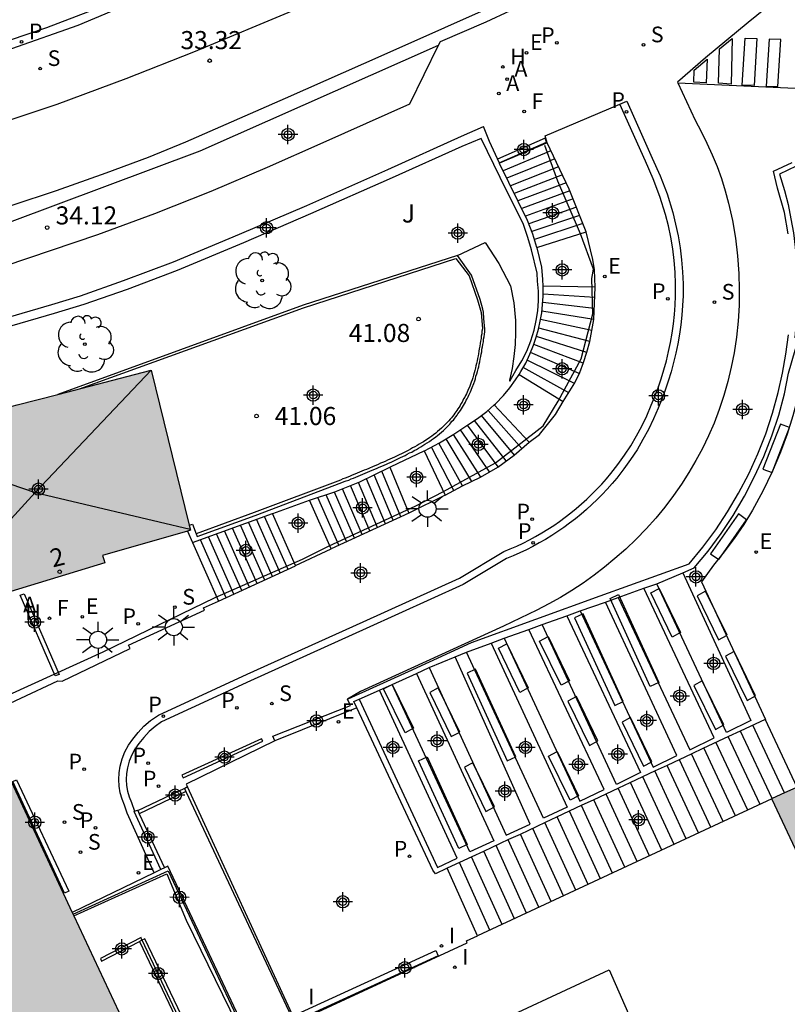
# Model space of a CAD drawing. Units: metres. Extents: x 582044 to 582395, y 4796040 to 4796291.
# Drawn here: x 582153 to 582185, y 4796204 to 4796245 of the extents above; entities that cross this region are included whole.
import ezdxf
from ezdxf.enums import TextEntityAlignment as Align

# ---------------------------------------------------------------- set-up
doc = ezdxf.new("R2010")
doc.units = ezdxf.units.M
for name, color, linetype in [('020204', 9, 'Continuous'), ('020308', 9, 'Continuous'), ('060106', 9, 'Continuous'), ('060108', 9, 'Continuous'), ('060113', 4, 'Continuous'), ('060117', 9, 'Continuous'), ('060130', 9, 'Continuous'), ('060141', 9, 'Continuous'), ('070105', 6, 'Continuous'), ('070106', 6, 'Continuous'), ('070108', 9, 'Continuous'), ('070116', 6, 'Continuous'), ('080109', 9, 'Continuous'), ('080202', 9, 'Continuous'), ('080308', 9, 'Continuous'), ('090101', 1, 'Continuous'), ('100116', 71, 'Continuous'), ('100202', 3, 'Continuous'), ('100302', 7, 'Continuous'), ('200204', 4, 'Continuous'), ('200205', 4, 'Continuous'), ('200304', 4, 'Continuous'), ('200305', 4, 'Continuous'), ('210102', 4, 'Continuous'), ('210203', 4, 'Continuous'), ('210204', 9, 'Continuous'), ('210205', 4, 'Continuous'), ('210303', 4, 'Continuous'), ('210304', 9, 'Continuous'), ('210305', 4, 'Continuous'), ('220207', 9, 'Continuous'), ('220307', 9, 'Continuous'), ('240204', 9, 'Continuous'), ('240304', 9, 'Continuous'), ('250206', 9, 'Continuous'), ('260101', 9, 'Continuous'), ('270204', 9, 'Continuous'), ('270304', 9, 'Continuous'), ('990501', 21, 'Continuous'), ('C_Edificios', 5, 'Continuous'), ('Centroides', 1, 'Continuous')]:
    doc.layers.add(name, color=color, linetype=linetype)
doc.layers.add('080111', color=7, linetype='Continuous', lineweight=30)
doc.styles.add('ARIAL', font='arial.ttf', dxfattribs={"height": 1})
doc.styles.add('ARIALI', font='ariali.ttf', dxfattribs={"height": 1})
doc.styles.add('ROMANS', font='romans__.ttf', dxfattribs={"height": 1})
doc.styles.get("Standard").update_dxf_attribs({"font": 'arial.ttf'})

# ---------------------------------------------------------------- blocks, each defined once
blk = doc.blocks.new('Centroide')
for points in [[(0.402, 0), (-0.402, 0)], [(0, -0.402), (0, 0.402)]]:
    blk.add_lwpolyline(points)
for radius in [0.256, 0.159]:
    blk.add_circle((0, 0), radius)
blk = doc.blocks.new('SANEA')
blk.add_circle((0, 0), 0.055)
blk = doc.blocks.new('ABAS')
blk.add_circle((0, 0), 0.055)
blk = doc.blocks.new('OPTICA')
blk.add_circle((0, 0), 0.055)
blk = doc.blocks.new('HIDRAN')
blk.add_circle((0, 0), 0.055)
blk = doc.blocks.new('REGALU')
blk.add_circle((0, 0), 0.055)
blk = doc.blocks.new('PLUVI2')
blk.add_circle((0, 0), 0.055)
blk = doc.blocks.new('ARBOL')
blk.add_circle((0, 0), 0.0587)
for centre, radius, start, end in [((-0.564, 0.381), 0.532, 92.28, 254.58), ((-0.28, 0.855), 0.3, 359.2878, 173.6078), ((0.097, 0.97), 0.21, 23.1565, 160.4665), ((0.438, 0.881), 0.24, 301.578, 139.328), ((-0.091, 0.321), 0.12, 119.14, 310.56), ((0.656, 0.288), 0.443, 319.8556, 114.7656), ((0.819, -0.249), 0.383, 235.5275, 62.0275), ((-0.556, -0.339), 0.555, 142.64, 266.54), ((-0.039, -0.384), 0.21, 189.64, 323.88), ((0.299, -0.624), 0.532, 224.67, 0.24), ((-0.301, -0.676), 0.45, 213.78, 295.32)]:
    blk.add_arc(centre, radius, start, end)
blk = doc.blocks.new('COTAPU')
blk.add_circle((0, 0), 0.075)
blk = doc.blocks.new('BloquePortal')
blk.add_circle((0, 0), 0.075)
at = {"flags": 5}
blk.add_attdef('INDICE', text='', height=0.75, dxfattribs=at).set_placement((0, 0), align=Align.MIDDLE_CENTER)
blk = doc.blocks.new('PLUVI3')
blk.add_circle((0, 0), 0.055)
blk = doc.blocks.new('FAROLA')
for p, q in [((-0.63, 0.51), (-0.255, 0.245)), ((0, 0.355), (0, 0.755)), ((0.605, 0.49), (0.276, 0.223)), ((-0.355, 0), (-0.895, 0)), ((0.355, 0), (0.855, 0)), ((-0.65, -0.52), (-0.255, -0.24)), ((0, -0.355), (0, -0.755)), ((0.585, -0.52), (0.256, -0.246))]:
    blk.add_line(p, q)
blk.add_circle((0, 0), 0.355)
blk = doc.blocks.new('REIND')
blk.add_circle((0, 0), 0.055)

msp = doc.modelspace()

# ---------------------------------------------------------------- hatches: boundary and pattern name
at = {"layer": '990501'}
h = msp.add_hatch(color=256, dxfattribs=at)
h.dxf.hatch_style = 1
h.paths.add_polyline_path([(582277.233, 4796219.08), (582272.581, 4796216.887), (582268.344, 4796225.898), (582265.521, 4796231.9), (582259.713, 4796244.252), (582257.056, 4796249.944), (582254.216, 4796256.027), (582252.984, 4796258.667), (582248.198, 4796268.919), (582247.398, 4796270.606), (582246.982, 4796271.483), (582246.884, 4796271.69), (582246.575, 4796272.341), (582245.24, 4796275.158), (582244.999, 4796275.045), (582240.644, 4796272.996), (582234.211, 4796269.969), (582233.547, 4796269.657), (582224.315, 4796265.314), (582226.527, 4796262.695), (582226.74, 4796262.443), (582228.911, 4796259.872), (582227.165, 4796259.055), (582220.522, 4796255.946), (582220.316, 4796255.849), (582213.375, 4796252.6), (582199.207, 4796245.969), (582197.786, 4796245.304), (582197.769, 4796245.296), (582197.88, 4796245.06), (582206.677, 4796226.307), (582207.885, 4796223.836), (582184.956, 4796213.053), (582184.916, 4796213.034), (582184.447, 4796212.815), (582183.915, 4796212.567), (582183.919, 4796212.558), (582204.221, 4796169.284), (582205.527, 4796166.401), (582205.674, 4796166.113), (582224.396, 4796174.941), (582229.672, 4796177.429), (582242.797, 4796183.598), (582265.981, 4796194.495), (582267.162, 4796195.05), (582267.9, 4796195.429), (582268.617, 4796195.847), (582269.503, 4796196.438), (582271.098, 4796197.471), (582271.403, 4796197.803), (582271.698, 4796198.143), (582271.984, 4796198.492), (582272.26, 4796198.848), (582272.525, 4796199.212), (582272.78, 4796199.584), (582273.024, 4796199.963), (582273.257, 4796200.348), (582273.479, 4796200.74), (582273.69, 4796201.138), (582273.89, 4796201.542), (582274.078, 4796201.952), (582274.285, 4796202.442), (582274.475, 4796202.94), (582274.649, 4796203.443), (582274.805, 4796203.952), (582274.945, 4796204.466), (582275.067, 4796204.984), (582275.171, 4796205.506), (582275.258, 4796206.031)], flags=16)
msp.add_hatch(color=256, dxfattribs=at).paths.add_polyline_path([(582147.064, 4796227.472), (582151.133, 4796228.542), (582151.553, 4796228.653), (582152.614, 4796228.932), (582154.29, 4796229.366), (582158.173, 4796230.372), (582159.752, 4796223.931), (582159.803, 4796223.722), (582156.143, 4796222.672), (582156.203, 4796222.512), (582156.243, 4796222.372), (582152.343, 4796221.182), (582152.263, 4796221.462), (582148.944, 4796220.432), (582148.004, 4796223.962)], flags=0)
h = msp.add_hatch(color=256, dxfattribs=at)
h.dxf.hatch_style = 1
h.paths.add_polyline_path([(582157.862, 4796201.51), (582154.967, 4796207.708), (582154.897, 4796207.857), (582152.178, 4796213.678), (582142.022, 4796208.889), (582140.517, 4796208.18), (582125.227, 4796200.97), (582123.763, 4796200.279), (582118.366, 4796197.734), (582118.327, 4796197.716), (582118.314, 4796197.71), (582110.579, 4796194.082), (582110.376, 4796193.987), (582107.704, 4796192.734), (582107.683, 4796192.724), (582104.494, 4796191.228), (582104.352, 4796191.161), (582101.678, 4796189.907), (582101.688, 4796189.886), (582103.592, 4796185.804), (582107.112, 4796178.256), (582107.207, 4796178.052), (582107.345, 4796177.757), (582108.334, 4796178.225), (582108.555, 4796178.33), (582112.826, 4796180.351), (582112.282, 4796181.501), (582118.425, 4796184.38), (582118.978, 4796183.241), (582123.936, 4796185.604), (582123.964, 4796185.617), (582124.087, 4796185.675), (582126.767, 4796186.931), (582130.305, 4796188.59), (582130.457, 4796188.661), (582135.114, 4796190.845), (582135.25, 4796190.908), (582142.708, 4796194.405), (582142.872, 4796194.482), (582144.441, 4796195.217), (582144.596, 4796195.29)])

# ---------------------------------------------------------------- linework, layer by layer
at = {"layer": '060106', "flags": 128}
for points in [[(582151.162, 4796216.386), (582156.176, 4796218.675), (582160.823, 4796220.934), (582164.453, 4796222.519), (582165.556, 4796223.071), (582169.128, 4796224.727), (582170.3, 4796225.337), (582172.455, 4796226.525), (582174.428, 4796228.057), (582175.052, 4796229.081), (582176.004, 4796230.842), (582176.488, 4796232.716), (582176.451, 4796234.172), (582176.518, 4796234.571), (582175.975, 4796236.027), (582175.038, 4796238.213), (582174.499, 4796239.697)], [(582154.932, 4796207.782), (582158.875, 4796209.583), (582163.01, 4796200.778)], [(582161.865, 4796198.086), (582157.794, 4796206.707)]]:
    msp.add_lwpolyline(points, dxfattribs=at)
at = {"layer": '060108', "flags": 128}
for points in [[(582185.013, 4796259.18), (582182.513, 4796257.63), (582180.273, 4796256.39), (582174.344, 4796253.591), (582168.864, 4796251.101), (582165.984, 4796249.861), (582162.014, 4796248.011), (582158.914, 4796246.651), (582156.754, 4796245.711), (582153.824, 4796244.591), (582151.494, 4796243.791), (582148.274, 4796242.751), (582144.514, 4796241.802), (582141.014, 4796240.932), (582137.354, 4796240.152), (582137.02, 4796240.07), (582130.75, 4796238.65)], [(582185.158, 4796251.008), (582183.997, 4796250.282), (582183.065, 4796249.756), (582182.112, 4796249.267), (582181.194, 4796248.867), (582178.03, 4796247.476), (582173.068, 4796245.287), (582172.047, 4796244.816), (582170.154, 4796244.007), (582170.081, 4796243.858)], [(582190.853, 4796251.115), (582190.265, 4796250.648), (582184.08, 4796245.731), (582182.941, 4796244.802), (582181.172, 4796243.345), (582179.999, 4796242.333), (582180.013, 4796242.304)], [(582170.081, 4796243.858), (582168.88, 4796241.411), (582165.288, 4796239.816), (582162.981, 4796238.779), (582160.651, 4796237.794), (582158.305, 4796236.861), (582155.937, 4796235.983), (582152.103, 4796234.694), (582150.294, 4796234.222)], [(582180.013, 4796242.304), (582180.738, 4796240.745), (582180.992, 4796240.278), (582181.228, 4796239.802), (582181.445, 4796239.317), (582181.644, 4796238.825), (582181.824, 4796238.325), (582181.984, 4796237.818), (582182.125, 4796237.306), (582182.282, 4796236.583), (582182.405, 4796235.854), (582182.492, 4796235.119), (582182.545, 4796234.381), (582182.566, 4796233.721), (582182.557, 4796233.06), (582182.518, 4796232.401), (582182.45, 4796231.744), (582182.351, 4796231.091), (582182.236, 4796230.493), (582182.095, 4796229.901), (582181.928, 4796229.316), (582181.737, 4796228.738), (582181.52, 4796228.169), (582181.291, 4796227.642), (582181.041, 4796227.124), (582180.771, 4796226.616), (582180.482, 4796226.119), (582180.173, 4796225.634), (582179.845, 4796225.162), (582179.482, 4796224.688), (582179.101, 4796224.228), (582178.702, 4796223.783), (582178.287, 4796223.354), (582177.856, 4796222.941), (582177.41, 4796222.544), (582176.982, 4796222.191), (582176.541, 4796221.853), (582176.089, 4796221.53), (582175.626, 4796221.224), (582175.152, 4796220.935), (582174.668, 4796220.662), (582174.175, 4796220.407), (582172.788, 4796219.746), (582166.849, 4796217.024), (582166.315, 4796216.716)], [(582177.613, 4796241.419), (582177.898, 4796241.541), (582178.959, 4796239.171), (582179.289, 4796238.439), (582179.571, 4796237.688), (582179.805, 4796236.92), (582179.927, 4796236.434), (582180.03, 4796235.944), (582180.112, 4796235.45), (582180.173, 4796234.953), (582180.214, 4796234.453), (582180.235, 4796233.953), (582180.235, 4796233.452), (582180.216, 4796233.052), (582180.185, 4796232.653), (582180.142, 4796232.256), (582180.086, 4796231.86), (582180.018, 4796231.465), (582179.937, 4796231.073), (582179.845, 4796230.684), (582179.74, 4796230.298), (582179.624, 4796229.915), (582179.496, 4796229.536), (582179.356, 4796229.161), (582179.204, 4796228.791), (582179.013, 4796228.347), (582178.802, 4796227.911), (582178.573, 4796227.485), (582178.326, 4796227.068), (582178.062, 4796226.663), (582177.78, 4796226.27), (582177.482, 4796225.889), (582177.288, 4796225.659), (582177.088, 4796225.433), (582176.883, 4796225.213), (582176.671, 4796224.999), (582176.454, 4796224.791), (582176.231, 4796224.588), (582176.003, 4796224.391), (582175.77, 4796224.201), (582175.531, 4796224.017), (582175.288, 4796223.839), (582175.041, 4796223.668), (582174.788, 4796223.503), (582174.532, 4796223.346), (582174.271, 4796223.195), (582174.007, 4796223.051), (582173.738, 4796222.914), (582173.467, 4796222.785), (582173.191, 4796222.663), (582172.913, 4796222.548), (582171.113, 4796221.474), (582167.091, 4796219.645), (582162.284, 4796217.47), (582158.597, 4796215.766), (582158.33, 4796215.575), (582158.083, 4796215.36), (582157.859, 4796215.121), (582157.658, 4796214.862), (582157.495, 4796214.636), (582157.36, 4796214.392), (582157.256, 4796214.134), (582157.183, 4796213.865), (582157.146, 4796213.622), (582157.135, 4796213.376), (582157.149, 4796213.13), (582157.19, 4796212.888), (582157.256, 4796212.651), (582157.347, 4796212.422), (582157.479, 4796212.052)], [(582174.595, 4796239.804), (582174.511, 4796240.098), (582177.613, 4796241.419)], [(582176.591, 4796233.823), (582176.559, 4796234.543), (582176.497, 4796234.964), (582176.212, 4796236.12)], [(582173.855, 4796227.384), (582174.283, 4796227.704), (582174.948, 4796228.532), (582175.268, 4796229.063)], [(582170.363, 4796225.181), (582168.854, 4796224.43)], [(582164.162, 4796222.253), (582165.632, 4796222.958)], [(582151.215, 4796216.028), (582154.294, 4796217.477), (582154.482, 4796217.459), (582157.303, 4796218.817), (582157.234, 4796218.954), (582160.375, 4796220.399), (582160.339, 4796220.497), (582160.962, 4796220.776)]]:
    msp.add_lwpolyline(points, dxfattribs=at)
at = {"layer": '060113', "flags": 128}
for points in [[(582131.694, 4796238.552), (582141.004, 4796240.642), (582146.134, 4796241.862), (582148.294, 4796242.471), (582150.224, 4796243.031), (582152.394, 4796243.721), (582155.134, 4796244.701), (582159.024, 4796246.341), (582164.014, 4796248.571), (582169.384, 4796250.971), (582174.664, 4796253.381), (582179.083, 4796255.46), (582180.233, 4796255.97), (582180.873, 4796256.3), (582181.563, 4796256.7), (582182.483, 4796257.24), (582183.163, 4796257.7), (582184.123, 4796258.32), (582185.363, 4796259.15)], [(582184.894, 4796251.407), (582183.753, 4796250.693), (582182.838, 4796250.177), (582181.907, 4796249.699), (582181.002, 4796249.305), (582177.083, 4796247.581), (582172.853, 4796245.701), (582167.823, 4796243.461), (582163.724, 4796241.651), (582159.594, 4796239.831), (582158.044, 4796239.201), (582156.294, 4796238.551), (582154.234, 4796237.821), (582152.384, 4796237.202), (582150.384, 4796236.662), (582148.264, 4796236.152), (582144.494, 4796235.302), (582140.494, 4796234.392), (582137.134, 4796233.652), (582133.304, 4796232.802), (582128.854, 4796231.802)], [(582170.081, 4796243.858), (582160.194, 4796239.461), (582152.274, 4796236.502), (582147.981, 4796235.511)], [(582158.294, 4796209.499), (582157.178, 4796211.972), (582157.059, 4796212.308), (582156.962, 4796212.552), (582156.887, 4796212.82), (582156.841, 4796213.095), (582156.824, 4796213.374), (582156.837, 4796213.652), (582156.879, 4796213.929), (582156.962, 4796214.233), (582157.08, 4796214.526), (582157.233, 4796214.802), (582157.41, 4796215.048), (582157.623, 4796215.323), (582157.868, 4796215.583), (582158.138, 4796215.819), (582158.467, 4796216.047), (582162.156, 4796217.752), (582166.963, 4796219.927), (582170.954, 4796221.74), (582172.795, 4796222.835), (582173.069, 4796222.948), (582173.337, 4796223.067), (582173.601, 4796223.193), (582173.862, 4796223.325), (582174.12, 4796223.465), (582174.373, 4796223.612), (582174.623, 4796223.765), (582174.868, 4796223.925), (582175.109, 4796224.092), (582175.345, 4796224.265), (582175.577, 4796224.444), (582175.804, 4796224.629), (582176.025, 4796224.82), (582176.242, 4796225.017), (582176.453, 4796225.22), (582176.659, 4796225.428), (582176.859, 4796225.642), (582177.054, 4796225.861), (582177.241, 4796226.084), (582177.532, 4796226.456), (582177.806, 4796226.838), (582178.063, 4796227.232), (582178.303, 4796227.637), (582178.526, 4796228.052), (582178.73, 4796228.475), (582178.918, 4796228.911), (582179.067, 4796229.274), (582179.204, 4796229.64), (582179.329, 4796230.01), (582179.442, 4796230.383), (582179.544, 4796230.76), (582179.635, 4796231.14), (582179.713, 4796231.523), (582179.78, 4796231.908), (582179.834, 4796232.294), (582179.876, 4796232.682), (582179.907, 4796233.072), (582179.925, 4796233.459), (582179.925, 4796233.947), (582179.905, 4796234.434), (582179.865, 4796234.921), (582179.805, 4796235.405), (582179.725, 4796235.887), (582179.625, 4796236.365), (582179.506, 4796236.837), (582179.278, 4796237.588), (582179.002, 4796238.321), (582178.676, 4796239.044), (582177.613, 4796241.419)]]:
    msp.add_lwpolyline(points, dxfattribs=at)
at = {"layer": '060117', "flags": 128}
for points in [[(582174.595, 4796239.804), (582172.617, 4796238.965)], [(582176.212, 4796236.12), (582175.516, 4796237.883), (582174.595, 4796239.804)], [(582174.174, 4796235.466), (582176.212, 4796236.12)], [(582176.591, 4796233.823), (582174.429, 4796233.862)], [(582175.268, 4796229.063), (582175.749, 4796229.851), (582175.947, 4796230.267), (582176.108, 4796230.692), (582176.249, 4796231.112), (582176.374, 4796231.566), (582176.534, 4796232.471), (582176.591, 4796233.823)], [(582173.435, 4796230.192), (582175.268, 4796229.063)], [(582173.855, 4796227.384), (582172.405, 4796228.932)], [(582170.363, 4796225.181), (582171.08, 4796225.564), (582171.833, 4796225.923), (582172.55, 4796226.349), (582173.226, 4796226.837), (582173.855, 4796227.384)], [(582169.494, 4796227.016), (582170.363, 4796225.181)], [(582168.066, 4796226.338), (582168.854, 4796224.43)], [(582165.632, 4796222.958), (582164.743, 4796224.976)], [(582164.162, 4796222.253), (582164.162, 4796222.255), (582163.205, 4796224.419)], [(582168.854, 4796224.43), (582165.632, 4796222.958)], [(582159.882, 4796223.212), (582160.962, 4796220.776)], [(582160.962, 4796220.776), (582164.162, 4796222.242), (582164.162, 4796222.253)], [(582183.636, 4796215.86), (582184.956, 4796213.053)], [(582171.707, 4796206.878), (582170.449, 4796209.686)]]:
    msp.add_lwpolyline(points, dxfattribs=at)
at = {"layer": '060130', "flags": 128}
for points in [[(582171.258, 4796206.669), (582171.707, 4796206.878)], [(582164.173, 4796203.3), (582171.278, 4796206.595), (582171.258, 4796206.669)], [(582165.641, 4796200.101), (582177.165, 4796205.469), (582180.918, 4796196.929), (582179.456, 4796196.228), (582177.443, 4796198.573), (582165.825, 4796193.041), (582165.819, 4796189.429), (582157.138, 4796185.368), (582155.456, 4796186.548), (582148.621, 4796183.297), (582148.913, 4796179.744), (582145.984, 4796178.397)]]:
    msp.add_lwpolyline(points, dxfattribs=at)
at = {"layer": '060141', "flags": 128}
for points in [[(582174.753, 4796239.474), (582172.77, 4796238.652)], [(582174.912, 4796239.143), (582172.925, 4796238.339)], [(582175.07, 4796238.813), (582173.078, 4796238.026)], [(582175.229, 4796238.482), (582173.233, 4796237.712)], [(582175.388, 4796238.151), (582173.387, 4796237.398)], [(582175.541, 4796237.819), (582173.541, 4796237.084)], [(582175.676, 4796237.479), (582173.696, 4796236.77)], [(582175.81, 4796237.139), (582173.837, 4796236.451)], [(582175.944, 4796236.799), (582173.958, 4796236.125)], [(582176.078, 4796236.459), (582174.069, 4796235.796)], [(582176.572, 4796233.384), (582174.431, 4796233.522)], [(582176.554, 4796232.935), (582174.414, 4796233.175)], [(582176.534, 4796232.476), (582174.378, 4796232.824)], [(582176.454, 4796232.019), (582174.323, 4796232.471)], [(582176.247, 4796231.106), (582174.154, 4796231.773)], [(582176.372, 4796231.558), (582174.248, 4796232.12)], [(582176.097, 4796230.664), (582174.042, 4796231.433)], [(582175.93, 4796230.231), (582173.91, 4796231.103)], [(582175.73, 4796229.82), (582173.764, 4796230.785)], [(582175.496, 4796229.436), (582173.605, 4796230.481)], [(582173.237, 4796226.847), (582171.872, 4796228.486)], [(582173.547, 4796227.117), (582172.146, 4796228.702)], [(582172.564, 4796226.359), (582171.291, 4796228.091)], [(582172.902, 4796226.603), (582171.586, 4796228.282)], [(582171.844, 4796225.93), (582170.708, 4796227.7)], [(582172.204, 4796226.144), (582171, 4796227.895)], [(582171.091, 4796225.569), (582170.106, 4796227.341)], [(582171.466, 4796225.748), (582170.407, 4796227.519)], [(582170.726, 4796225.375), (582169.8, 4796227.178)], [(582168.21, 4796224.136), (582167.42, 4796226.021)], [(582168.532, 4796224.283), (582167.743, 4796226.18)], [(582167.565, 4796223.841), (582166.773, 4796225.708)], [(582167.887, 4796223.988), (582167.097, 4796225.863)], [(582166.276, 4796223.252), (582165.429, 4796225.199)], [(582166.599, 4796223.4), (582165.772, 4796225.31)], [(582166.921, 4796223.547), (582166.106, 4796225.442)], [(582167.243, 4796223.694), (582166.439, 4796225.575)], [(582165.954, 4796223.105), (582165.086, 4796225.087)], [(582163.205, 4796221.804), (582162.208, 4796224.057)], [(582163.526, 4796221.951), (582162.54, 4796224.178)], [(582163.846, 4796222.097), (582162.873, 4796224.298)], [(582161.924, 4796221.217), (582160.879, 4796223.574)], [(582162.244, 4796221.363), (582161.211, 4796223.695)], [(582162.565, 4796221.51), (582161.543, 4796223.815)], [(582162.885, 4796221.657), (582161.876, 4796223.936)], [(582161.283, 4796220.923), (582160.214, 4796223.332)], [(582161.603, 4796221.07), (582160.546, 4796223.453)], [(582183.937, 4796212.578), (582182.621, 4796215.387)], [(582184.447, 4796212.815), (582183.128, 4796215.623)], [(582183.428, 4796212.34), (582182.11, 4796215.156)], [(582182.409, 4796211.865), (582181.094, 4796214.685)], [(582182.918, 4796212.102), (582181.602, 4796214.92)], [(582181.39, 4796211.39), (582180.086, 4796214.196)], [(582181.899, 4796211.628), (582180.592, 4796214.438)], [(582180.88, 4796211.153), (582179.581, 4796213.954)], [(582179.861, 4796210.678), (582178.562, 4796213.489)], [(582180.37, 4796210.915), (582179.068, 4796213.731)], [(582178.842, 4796210.203), (582177.549, 4796213.01)], [(582179.351, 4796210.44), (582178.057, 4796213.247)], [(582177.823, 4796209.728), (582176.537, 4796212.531)], [(582178.333, 4796209.966), (582177.044, 4796212.771)], [(582177.313, 4796209.491), (582176.027, 4796212.3)], [(582176.293, 4796209.015), (582175.015, 4796211.819)], [(582176.804, 4796209.253), (582175.521, 4796212.06)], [(582175.274, 4796208.541), (582174.002, 4796211.343)], [(582175.784, 4796208.778), (582174.507, 4796211.584)], [(582174.765, 4796208.303), (582173.496, 4796211.101)], [(582173.746, 4796207.828), (582172.479, 4796210.633)], [(582174.255, 4796208.066), (582172.985, 4796210.873)], [(582172.727, 4796207.353), (582171.461, 4796210.165)], [(582173.236, 4796207.591), (582171.973, 4796210.393)], [(582172.217, 4796207.116), (582170.956, 4796209.926)]]:
    msp.add_lwpolyline(points, dxfattribs=at)
at = {"layer": '070105', "flags": 128}
for points in [[(582189.455, 4796240.972), (582189.448, 4796240.967), (582186.662, 4796239.67), (582184.242, 4796238.508), (582184.447, 4796237.828), (582184.591, 4796237.247), (582184.712, 4796236.661), (582184.812, 4796236.07), (582184.89, 4796235.477), (582184.945, 4796234.881), (582184.978, 4796234.283), (582184.986, 4796233.422), (582184.948, 4796232.561), (582184.866, 4796231.731), (582185.561, 4796233.485), (582186.37, 4796235.171), (582187.184, 4796236.505), (582187.734, 4796237.304), (582188.318, 4796238.08), (582189.506, 4796239.453), (582189.929, 4796239.89)], [(582151.133, 4796228.542), (582150.634, 4796230.512), (582150.644, 4796231.002), (582150.734, 4796231.412), (582150.954, 4796231.752), (582151.234, 4796232.052), (582151.514, 4796232.242), (582152.254, 4796232.572), (582154.044, 4796233.102), (582155.244, 4796233.452), (582157.024, 4796234.092), (582159.094, 4796234.871), (582161.834, 4796236.011), (582164.623, 4796237.211), (582167.993, 4796238.701), (582171.043, 4796240.081), (582171.961, 4796240.482)], [(582172.617, 4796238.965), (582172.2, 4796239.864), (582171.961, 4796240.482)], [(582180.224, 4796221.957), (582180.702, 4796222.158), (582181.272, 4796222.853), (582181.811, 4796223.583), (582182.311, 4796224.339), (582182.779, 4796225.132), (582183.204, 4796225.949), (582183.587, 4796226.788), (582183.918, 4796227.637), (582184.204, 4796228.503), (582184.442, 4796229.382), (582184.615, 4796230.25), (582184.882, 4796231.196), (582185.192, 4796232.128), (582185.558, 4796233.07), (582185.962, 4796233.996), (582186.384, 4796234.89), (582186.861, 4796235.756), (582187.393, 4796236.581), (582187.962, 4796237.381), (582188.57, 4796238.161), (582189.213, 4796238.912), (582190.14, 4796239.866), (582189.834, 4796240.547)], [(582173.052, 4796229.913), (582173.301, 4796230.361), (582173.542, 4796230.752), (582173.75, 4796231.161), (582173.922, 4796231.587), (582174.058, 4796232.025), (582174.148, 4796232.426), (582174.208, 4796232.833), (582174.237, 4796233.243), (582174.236, 4796233.654), (582174.203, 4796234.064), (582174.183, 4796234.395), (582173.95, 4796235.372), (582173.799, 4796235.876), (582173.608, 4796236.456), (582172.907, 4796237.836), (582171.866, 4796239.988), (582171.062, 4796239.657)], [(582171.062, 4796239.657), (582168.163, 4796238.351), (582164.773, 4796236.861), (582161.993, 4796235.661), (582159.244, 4796234.511), (582157.174, 4796233.722), (582155.374, 4796233.092), (582154.144, 4796232.722), (582152.384, 4796232.212), (582151.714, 4796231.902), (582151.494, 4796231.752), (582151.264, 4796231.512), (582151.124, 4796231.262), (582151.084, 4796230.962), (582151.074, 4796230.552), (582151.553, 4796228.653)], [(582174.174, 4796235.466), (582173.998, 4796236.019), (582173.786, 4796236.587), (582172.621, 4796238.956), (582172.617, 4796238.965)], [(582184.59, 4796236.038), (582184.441, 4796236.919), (582184.156, 4796237.928), (582183.981, 4796238.637), (582184.761, 4796238.991)], [(582174.429, 4796233.862), (582174.417, 4796234.134), (582174.379, 4796234.644), (582174.179, 4796235.451), (582174.174, 4796235.466)], [(582170.873, 4796235.131), (582164.473, 4796233.071), (582154.29, 4796229.366)], [(582171.923, 4796232.901), (582171.823, 4796233.301), (582171.463, 4796234.321), (582170.873, 4796235.131)], [(582173.435, 4796230.192), (582173.51, 4796230.309), (582173.707, 4796230.665), (582173.882, 4796231.032), (582174.034, 4796231.41), (582174.145, 4796231.738), (582174.238, 4796232.072), (582174.313, 4796232.41), (582174.37, 4796232.752), (582174.409, 4796233.096), (582174.43, 4796233.442), (582174.433, 4796233.788), (582174.429, 4796233.862)], [(582171.976, 4796232.509), (582171.953, 4796232.781), (582171.923, 4796232.901)], [(582159.752, 4796223.931), (582159.883, 4796223.972), (582160.031, 4796223.575), (582160.073, 4796223.462), (582162.483, 4796224.342), (582166.073, 4796225.702), (582166.173, 4796225.742), (582166.263, 4796225.782), (582166.363, 4796225.802), (582166.463, 4796225.852), (582166.563, 4796225.892), (582166.663, 4796225.932), (582166.753, 4796225.972), (582166.853, 4796226.012), (582166.953, 4796226.052), (582167.053, 4796226.092), (582167.143, 4796226.132), (582167.243, 4796226.182), (582167.343, 4796226.222), (582167.443, 4796226.262), (582167.543, 4796226.302), (582167.633, 4796226.342), (582167.733, 4796226.382), (582167.833, 4796226.432), (582167.933, 4796226.472), (582168.013, 4796226.512), (582168.123, 4796226.552), (582168.313, 4796226.652), (582168.513, 4796226.741), (582168.603, 4796226.791), (582168.703, 4796226.831), (582168.793, 4796226.881), (582168.883, 4796226.931), (582168.983, 4796226.971), (582169.083, 4796227.031), (582169.173, 4796227.081), (582169.263, 4796227.131), (582169.353, 4796227.181), (582169.443, 4796227.241), (582169.523, 4796227.291), (582169.623, 4796227.351), (582169.713, 4796227.411), (582169.803, 4796227.471), (582169.883, 4796227.531), (582169.973, 4796227.601), (582170.053, 4796227.661), (582170.133, 4796227.721), (582170.213, 4796227.801), (582170.293, 4796227.871), (582170.423, 4796227.991), (582170.553, 4796228.131), (582170.603, 4796228.181), (582170.643, 4796228.251), (582170.713, 4796228.301), (582170.763, 4796228.371), (582170.813, 4796228.431), (582170.863, 4796228.501), (582170.893, 4796228.551), (582170.953, 4796228.631), (582171.003, 4796228.701), (582171.043, 4796228.761), (582171.083, 4796228.831), (582171.133, 4796228.901), (582171.173, 4796228.971), (582171.213, 4796229.041), (582171.243, 4796229.121), (582171.273, 4796229.181), (582171.323, 4796229.261), (582171.353, 4796229.331), (582171.383, 4796229.411), (582171.423, 4796229.471), (582171.493, 4796229.651), (582171.553, 4796229.821), (582171.593, 4796229.921), (582171.623, 4796230.011), (582171.643, 4796230.121), (582171.683, 4796230.221), (582171.713, 4796230.321), (582171.733, 4796230.421), (582171.763, 4796230.511), (582171.773, 4796230.621), (582171.803, 4796230.721), (582171.823, 4796230.831), (582171.843, 4796230.931), (582171.863, 4796231.031), (582171.883, 4796231.131), (582171.893, 4796231.241), (582171.913, 4796231.341), (582171.933, 4796231.431), (582171.953, 4796231.551), (582171.963, 4796231.651), (582171.983, 4796231.761), (582171.993, 4796231.861), (582172.013, 4796231.961), (582172.013, 4796232.071), (582171.976, 4796232.509)], [(582166.315, 4796216.716), (582166.498, 4796216.798), (582168.848, 4796217.86), (582171.453, 4796219.064), (582176.796, 4796221.005), (582180.493, 4796222.329), (582181.059, 4796223.019), (582181.589, 4796223.737), (582182.082, 4796224.482), (582182.542, 4796225.263), (582182.962, 4796226.068), (582183.338, 4796226.893), (582183.664, 4796227.729), (582183.945, 4796228.581), (582184.18, 4796229.447), (582184.359, 4796230.239), (582184.501, 4796231.039), (582184.608, 4796231.844)], [(582185.577, 4796231.48), (582185.359, 4796230.755), (582185.167, 4796230.004), (582184.996, 4796229.232), (582184.79, 4796228.468), (582184.551, 4796227.715), (582184.279, 4796226.972), (582183.937, 4796226.149), (582183.551, 4796225.345), (582183.121, 4796224.564), (582182.753, 4796223.967), (582182.36, 4796223.386), (582181.942, 4796222.823), (582181.5, 4796222.278), (582181.003, 4796221.575), (582183.658, 4796215.87), (582183.636, 4796215.86)], [(582172.405, 4796228.932), (582172.454, 4796228.976), (582172.79, 4796229.324), (582173.05, 4796229.637), (582173.29, 4796229.966), (582173.435, 4796230.192)], [(582173.034, 4796229.95), (582173.052, 4796229.913)], [(582169.494, 4796227.016), (582169.515, 4796227.026), (582170.128, 4796227.352), (582170.724, 4796227.71), (582171.3, 4796228.097), (582171.706, 4796228.36), (582172.092, 4796228.654), (582172.405, 4796228.932)], [(582168.066, 4796226.338), (582168.123, 4796226.366), (582169.494, 4796227.016)], [(582164.743, 4796224.976), (582165.792, 4796225.317), (582166.822, 4796225.728), (582168.066, 4796226.338)], [(582163.205, 4796224.419), (582163.213, 4796224.422), (582164.737, 4796224.974), (582164.743, 4796224.976)], [(582159.882, 4796223.212), (582163.205, 4796224.419)], [(582159.672, 4796223.684), (582159.882, 4796223.212)], [(582180.224, 4796221.957), (582183.053, 4796215.826), (582182.035, 4796215.326), (582179.143, 4796221.503)], [(582179.143, 4796221.503), (582180.224, 4796221.957)], [(582177.546, 4796220.929), (582180.511, 4796214.606), (582181.53, 4796215.101), (582178.614, 4796221.313)], [(582177.546, 4796220.929), (582178.614, 4796221.313)], [(582178.614, 4796221.313), (582179.143, 4796221.503)], [(582175.967, 4796220.374), (582179.001, 4796213.884), (582179.976, 4796214.364), (582177.013, 4796220.742)], [(582175.967, 4796220.374), (582177.013, 4796220.742)], [(582177.013, 4796220.742), (582177.546, 4796220.929)], [(582175.409, 4796220.173), (582175.967, 4796220.374)], [(582175.409, 4796220.173), (582178.469, 4796213.664), (582177.468, 4796213.171), (582174.384, 4796219.803)], [(582174.384, 4796219.803), (582175.409, 4796220.173)], [(582172.812, 4796219.242), (582175.956, 4796212.48), (582176.958, 4796212.957), (582173.836, 4796219.608)], [(582172.812, 4796219.242), (582173.836, 4796219.608)], [(582173.836, 4796219.608), (582174.384, 4796219.803)], [(582172.268, 4796219.04), (582172.812, 4796219.242)], [(582170.785, 4796218.467), (582171.252, 4796218.66)], [(582172.268, 4796219.04), (582175.427, 4796212.227), (582174.443, 4796211.772), (582171.252, 4796218.66)], [(582171.252, 4796218.66), (582172.268, 4796219.04)], [(582169.702, 4796218.018), (582172.901, 4796211.064), (582173.897, 4796211.526), (582170.785, 4796218.467)], [(582169.702, 4796218.018), (582170.785, 4796218.467)], [(582169.171, 4796217.777), (582169.702, 4796218.018)], [(582168.167, 4796217.321), (582169.171, 4796217.777)], [(582169.171, 4796217.777), (582172.392, 4796210.821), (582171.384, 4796210.365), (582168.167, 4796217.321)], [(582166.8, 4796216.707), (582170.042, 4796209.725), (582170.863, 4796210.114), (582167.644, 4796217.086)], [(582166.8, 4796216.707), (582167.644, 4796217.086)], [(582167.644, 4796217.086), (582168.167, 4796217.321)], [(582163.296, 4796214.981), (582163.222, 4796215.167), (582166.434, 4796216.453), (582166.315, 4796216.716)], [(582166.706, 4796216.346), (582166.583, 4796216.609), (582166.8, 4796216.707)], [(582166.706, 4796216.346), (582163.296, 4796214.981)], [(582170.449, 4796209.686), (582170.422, 4796209.673), (582169.966, 4796209.459), (582169.854, 4796209.611), (582168.223, 4796213.095), (582166.706, 4796216.346)], [(582183.636, 4796215.86), (582182.607, 4796215.38), (582182.117, 4796215.159), (582181.054, 4796214.666), (582180.595, 4796214.439), (582179.573, 4796213.95), (582179.075, 4796213.734), (582178.021, 4796213.23), (582177.551, 4796213.011), (582176.513, 4796212.52), (582176.037, 4796212.305), (582174.991, 4796211.808), (582174.515, 4796211.588), (582173.472, 4796211.089), (582172.992, 4796210.876), (582171.958, 4796210.386), (582171.468, 4796210.168), (582170.449, 4796209.686)], [(582159.563, 4796213), (582159.554, 4796212.995), (582159.612, 4796212.87)], [(582159.675, 4796213.064), (582159.563, 4796213)], [(582164.173, 4796203.3), (582159.675, 4796213.064)], [(582159.612, 4796212.87), (582164.911, 4796201.536), (582165.685, 4796199.871), (582162.007, 4796198.162), (582157.907, 4796206.761), (582157.786, 4796206.703)], [(582183.915, 4796212.567), (582171.707, 4796206.878)], [(582158.573, 4796209.633), (582157.465, 4796212.047), (582157.479, 4796212.052)], [(582157.479, 4796212.052), (582157.606, 4796212.1), (582157.615, 4796212.08)], [(582157.615, 4796212.08), (582157.677, 4796211.946)], [(582157.677, 4796211.946), (582158.717, 4796209.703)], [(582154.967, 4796207.708), (582158.812, 4796209.456), (582159.62, 4796207.537), (582162.946, 4796200.735), (582163.074, 4796200.82), (582158.866, 4796209.775), (582158.717, 4796209.703)], [(582158.717, 4796209.703), (582158.573, 4796209.633)], [(582158.294, 4796209.499), (582154.897, 4796207.857)], [(582158.573, 4796209.633), (582158.294, 4796209.499)], [(582157.682, 4796206.65), (582160.916, 4796199.837), (582161.763, 4796198.035), (582155.116, 4796194.844), (582148.63, 4796191.862), (582146.277, 4796190.802), (582144.765, 4796190.058)], [(582157.786, 4796206.703), (582157.681, 4796206.653), (582157.682, 4796206.65)]]:
    msp.add_lwpolyline(points, dxfattribs=at)
at = {"layer": '070106', "flags": 128}
msp.add_lwpolyline([(582163.296, 4796214.981), (582159.623, 4796213.185), (582159.675, 4796213.064)], dxfattribs=at)
at = {"layer": '070108', "flags": 128}
msp.add_lwpolyline([(582155.194, 4796229.602), (582164.493, 4796232.961), (582170.803, 4796235.011), (582171.363, 4796234.281), (582171.713, 4796233.291), (582171.853, 4796232.761), (582171.913, 4796232.091), (582171.883, 4796231.991), (582171.883, 4796231.881), (582171.863, 4796231.781), (582171.853, 4796231.681), (582171.833, 4796231.571), (582171.823, 4796231.471), (582171.803, 4796231.371), (582171.773, 4796231.261), (582171.763, 4796231.161), (582171.753, 4796231.051), (582171.733, 4796230.961), (582171.713, 4796230.861), (582171.693, 4796230.761), (582171.673, 4796230.651), (582171.633, 4796230.551), (582171.623, 4796230.461), (582171.593, 4796230.361), (582171.573, 4796230.261), (582171.543, 4796230.161), (582171.513, 4796230.051), (582171.483, 4796229.971), (582171.443, 4796229.871), (582171.383, 4796229.701), (582171.313, 4796229.531), (582171.273, 4796229.461), (582171.253, 4796229.391), (582171.213, 4796229.321), (582171.183, 4796229.251), (582171.133, 4796229.181), (582171.103, 4796229.111), (582171.073, 4796229.041), (582171.023, 4796228.971), (582170.983, 4796228.901), (582170.943, 4796228.831), (582170.893, 4796228.761), (582170.853, 4796228.701), (582170.813, 4796228.641), (582170.763, 4796228.581), (582170.723, 4796228.511), (582170.673, 4796228.451), (582170.623, 4796228.391), (582170.573, 4796228.331), (582170.513, 4796228.261), (582170.463, 4796228.211), (582170.343, 4796228.081), (582170.213, 4796227.961), (582170.133, 4796227.891), (582170.053, 4796227.821), (582169.973, 4796227.761), (582169.883, 4796227.681), (582169.813, 4796227.631), (582169.733, 4796227.571), (582169.633, 4796227.511), (582169.563, 4796227.461), (582169.473, 4796227.401), (582169.383, 4796227.351), (582169.293, 4796227.291), (582169.203, 4796227.241), (582169.113, 4796227.181), (582169.013, 4796227.141), (582168.933, 4796227.091), (582168.833, 4796227.041), (582168.743, 4796226.991), (582168.643, 4796226.931), (582168.553, 4796226.901), (582168.463, 4796226.851), (582168.263, 4796226.761), (582168.073, 4796226.672), (582167.973, 4796226.632), (582167.883, 4796226.582), (582167.773, 4796226.542), (582167.683, 4796226.502), (582167.593, 4796226.452), (582167.493, 4796226.412), (582167.383, 4796226.372), (582167.203, 4796226.292), (582167.103, 4796226.252), (582167.003, 4796226.212), (582166.913, 4796226.172), (582166.713, 4796226.092), (582166.613, 4796226.052), (582166.513, 4796226.012), (582166.423, 4796225.972), (582166.323, 4796225.932), (582166.223, 4796225.892), (582166.123, 4796225.852), (582166.023, 4796225.802), (582162.443, 4796224.462), (582160.031, 4796223.575)], dxfattribs=at)
at = {"layer": '070116', "flags": 128}
msp.add_lwpolyline([(582170.873, 4796235.131), (582172.021, 4796235.674), (582172.591, 4796234.794), (582173.082, 4796233.876), (582173.212, 4796233.16), (582173.28, 4796232.436), (582173.29, 4796231.935), (582173.271, 4796231.434), (582173.221, 4796230.935), (582173.142, 4796230.44), (582173.034, 4796229.95)], dxfattribs=at)
at = {"layer": '080109', "flags": 128}
for points in [[(582153.354, 4796225.292), (582158.173, 4796230.372)], [(582147.084, 4796227.432), (582153.354, 4796225.292)], [(582148.944, 4796220.462), (582153.354, 4796225.292)], [(582153.354, 4796225.292), (582159.793, 4796223.762)]]:
    msp.add_lwpolyline(points, dxfattribs=at)
at = {"layer": '080111', "flags": 128}
for points in [[(582154.29, 4796229.366), (582158.173, 4796230.372)], [(582158.173, 4796230.372), (582159.752, 4796223.931)], [(582151.553, 4796228.653), (582152.614, 4796228.932), (582154.29, 4796229.366)], [(582159.672, 4796223.684), (582156.143, 4796222.672), (582156.203, 4796222.512), (582156.243, 4796222.372), (582152.343, 4796221.182), (582152.263, 4796221.462), (582148.944, 4796220.432)], [(582159.752, 4796223.931), (582159.803, 4796223.722), (582159.672, 4796223.684)], [(582152.178, 4796213.678), (582154.897, 4796207.857)], [(582184.956, 4796213.053), (582184.916, 4796213.034), (582184.447, 4796212.815), (582183.937, 4796212.578), (582183.915, 4796212.567)], [(582183.915, 4796212.567), (582183.919, 4796212.558), (582204.221, 4796169.284), (582205.48, 4796166.505)], [(582154.897, 4796207.857), (582154.967, 4796207.708)], [(582154.967, 4796207.708), (582157.862, 4796201.51)]]:
    msp.add_lwpolyline(points, dxfattribs=at)
at = {"layer": '090101', "flags": 128}
for points in [[(582184.276, 4796228.13), (582183.55, 4796226.263), (582183.926, 4796226.117), (582184.652, 4796227.984), (582184.276, 4796228.13)], [(582182.532, 4796224.401), (582181.376, 4796222.749), (582181.715, 4796222.503), (582182.871, 4796224.155), (582182.532, 4796224.401)], [(582179.244, 4796221.311), (582180.136, 4796219.477), (582179.787, 4796219.288), (582178.895, 4796221.122), (582179.244, 4796221.311)], [(582181.168, 4796221.195), (582180.819, 4796221.006), (582181.711, 4796219.172), (582182.06, 4796219.361), (582181.168, 4796221.195)], [(582177.561, 4796221.049), (582179.229, 4796217.408), (582178.876, 4796217.242), (582177.208, 4796220.883), (582177.561, 4796221.049)], [(582176.085, 4796220.25), (582175.732, 4796220.084), (582177.4, 4796216.443), (582177.753, 4796216.609), (582176.085, 4796220.25)], [(582174.633, 4796219.308), (582175.525, 4796217.474), (582175.176, 4796217.285), (582174.284, 4796219.119), (582174.633, 4796219.308)], [(582172.923, 4796219.01), (582173.815, 4796217.176), (582173.466, 4796216.987), (582172.574, 4796218.821), (582172.923, 4796219.01)], [(582182.35, 4796218.683), (582182.001, 4796218.494), (582182.893, 4796216.66), (582183.242, 4796216.849), (582182.35, 4796218.683)], [(582171.63, 4796217.95), (582171.277, 4796217.784), (582172.945, 4796214.143), (582173.298, 4796214.309), (582171.63, 4796217.95)], [(582181.033, 4796217.471), (582180.684, 4796217.282), (582181.576, 4796215.448), (582181.925, 4796215.637), (582181.033, 4796217.471)], [(582168.171, 4796217.317), (582169.055, 4796215.499), (582168.706, 4796215.31), (582167.814, 4796217.144), (582168.171, 4796217.317)], [(582170.077, 4796217.177), (582169.728, 4796216.988), (582170.62, 4796215.154), (582170.969, 4796215.343), (582170.077, 4796217.177)], [(582175.81, 4796216.814), (582175.461, 4796216.625), (582176.353, 4796214.791), (582176.702, 4796214.98), (582175.81, 4796216.814)], [(582178.054, 4796215.944), (582177.705, 4796215.755), (582178.597, 4796213.921), (582178.946, 4796214.11), (582178.054, 4796215.944)], [(582169.615, 4796214.312), (582171.283, 4796210.671), (582170.93, 4796210.505), (582169.262, 4796214.146), (582169.615, 4796214.312)], [(582175.009, 4796214.533), (582175.901, 4796212.699), (582175.552, 4796212.51), (582174.66, 4796214.344), (582175.009, 4796214.533)], [(582171.516, 4796214.068), (582171.167, 4796213.879), (582172.059, 4796212.045), (582172.408, 4796212.234), (582171.516, 4796214.068)]]:
    msp.add_lwpolyline(points, dxfattribs=at)
at = {"layer": '100116', "flags": 128}
msp.add_lwpolyline([(582180.013, 4796242.304), (582189.736, 4796241.86), (582185.034, 4796239.58), (582185.035, 4796239.576)], dxfattribs=at)
at = {"layer": '210102', "flags": 128}
for points in [[(582174.516, 4796240.002), (582172.544, 4796239.137), (582172.611, 4796238.984), (582174.566, 4796239.841), (582174.516, 4796240.002)], [(582152.902, 4796221.085), (582154.352, 4796217.739), (582154.181, 4796217.679), (582152.731, 4796221.025), (582152.902, 4796221.085)], [(582162.741, 4796215.066), (582159.446, 4796213.55), (582159.503, 4796213.446), (582162.798, 4796214.962), (582162.741, 4796215.066)], [(582152.581, 4796213.362), (582154.75, 4796208.731), (582154.575, 4796208.652), (582152.43, 4796213.284), (582152.581, 4796213.362)], [(582157.615, 4796212.08), (582159.559, 4796213.009), (582159.563, 4796213)], [(582159.612, 4796212.87), (582157.677, 4796211.946)], [(582157.786, 4796206.703), (582157.752, 4796206.813), (582156.069, 4796205.937), (582156.103, 4796205.828), (582157.682, 4796206.65)], [(582169.975, 4796206.271), (582170.071, 4796206.055), (582164.303, 4796203.41), (582164.207, 4796203.626), (582169.975, 4796206.271)]]:
    msp.add_lwpolyline(points, dxfattribs=at)
at = {"layer": '260101', "flags": 128}
for points in [[(582178.263, 4796251.761), (582176.613, 4796250.951), (582175.003, 4796250.201), (582172.123, 4796248.861), (582167.634, 4796246.861), (582164.174, 4796245.351), (582159.924, 4796243.581), (582157.124, 4796242.461), (582154.254, 4796241.401), (582152.104, 4796240.681), (582149.254, 4796239.832)], [(582182.27, 4796244.147), (582182.225, 4796242.247), (582181.711, 4796242.282), (582181.751, 4796243.713), (582182.27, 4796244.147)], [(582182.81, 4796244.159), (582183.295, 4796244.139), (582183.179, 4796242.186), (582182.694, 4796242.206), (582182.81, 4796244.159)], [(582183.802, 4796244.118), (582183.686, 4796242.165), (582184.171, 4796242.145), (582184.287, 4796244.098), (582183.802, 4796244.118)], [(582181.236, 4796243.28), (582181.193, 4796242.308), (582180.677, 4796242.328), (582180.7, 4796242.83), (582181.236, 4796243.28)]]:
    msp.add_lwpolyline(points, dxfattribs=at)

# ---------------------------------------------------------------- block references
at = {"layer": '020204', "rotation": 359.9987685839998}
for p in [(582160.594, 4796243.221, 33.32), (582153.854, 4796236.292, 34.11), (582169.263, 4796232.491, 41.08), (582162.543, 4796228.462, 41.06)]:
    msp.add_blockref('COTAPU', p, dxfattribs=at)
at = {"layer": '080202', "rotation": 359.9987685839998}
msp.add_blockref('BloquePortal', (582154.375, 4796221.998), dxfattribs=at)
at = {"layer": '100202', "rotation": 359.9987685839998}
for p in [(582162.773, 4796234.091), (582155.414, 4796231.452)]:
    msp.add_blockref('ARBOL', p, dxfattribs=at)
at = {"layer": '200204'}
msp.add_blockref('HIDRAN', (582172.757, 4796242.961, 32.663), dxfattribs=at)
at = {"layer": '200205'}
for p in [(582172.933, 4796242.451, 32.662), (582172.595, 4796241.856, 32.721)]:
    msp.add_blockref('ABAS', p, dxfattribs=at)
at = {"layer": '210203', "rotation": 359.9987685839998}
msp.add_blockref('PLUVI2', (582152.794, 4796244.001, 33.98), dxfattribs=at)
at = {"layer": '210203'}
for p in [(582174.999, 4796243.966, 32.393), (582179.6, 4796233.335, 33.296), (582173.976, 4796224.185, 34.147), (582157.628, 4796219.837, 41.655), (582161.728, 4796216.348, 35.072), (582155.39, 4796213.803, 35.146), (582158.047, 4796214.056, 35.151), (582158.479, 4796213.098, 35.175), (582155.861, 4796211.368, 35.178), (582168.885, 4796210.185, 35.542)]:
    msp.add_blockref('PLUVI2', p, dxfattribs=at)
at = {"layer": '210204'}
for p in [(582178.594, 4796243.879, 32.176), (582181.534, 4796233.194, 33.317), (582159.156, 4796220.529, 41.488), (582163.172, 4796216.525, 35.014), (582154.577, 4796211.598, 35.17), (582155.239, 4796210.354, 35.176)]:
    msp.add_blockref('SANEA', p, dxfattribs=at)
at = {"layer": '210204', "rotation": 359.9987685839998}
msp.add_blockref('SANEA', (582153.564, 4796242.891, 34), dxfattribs=at)
at = {"layer": '210205'}
for p in [(582177.887, 4796241.095, 32.516), (582174.012, 4796223.201, 34.141), (582158.674, 4796216, 35.092)]:
    msp.add_blockref('PLUVI3', p, dxfattribs=at)
at = {"layer": '220207'}
for p in [(582173.74, 4796243.544, 32.549), (582176.985, 4796234.26, 33.252), (582183.268, 4796222.819, 31.43), (582155.313, 4796220.128, 41.94), (582165.937, 4796215.771, 34.966), (582157.646, 4796209.495, 35.222)]:
    msp.add_blockref('REGALU', p, dxfattribs=at)
at = {"layer": '240204'}
for p in [(582173.642, 4796241.113, 32.69), (582153.947, 4796220.068, 42.069)]:
    msp.add_blockref('OPTICA', p, dxfattribs=at)
at = {"layer": '250206'}
for p in [(582169.634, 4796224.615), (582159.107, 4796219.699), (582155.967, 4796219.172)]:
    msp.add_blockref('FAROLA', p, dxfattribs=at)
at = {"layer": '270204'}
for p in [(582170.218, 4796206.461, 35.588), (582170.765, 4796205.577, 35.597)]:
    msp.add_blockref('REIND', p, dxfattribs=at)
at = {"layer": 'C_Edificios', "rotation": 359.9987685839998}
msp.add_blockref('Centroide', (582153.494, 4796225.432), dxfattribs=at)
at = {"layer": 'Centroides', "rotation": 359.9987685839998}
for p in [(582163.845, 4796240.153), (582173.629, 4796239.531), (582174.82, 4796236.9), (582162.954, 4796236.284), (582170.895, 4796236.063), (582175.221, 4796234.531), (582175.221, 4796230.426), (582164.892, 4796229.335), (582179.212, 4796229.3), (582173.618, 4796228.925), (582182.708, 4796228.731), (582171.748, 4796227.29), (582169.177, 4796225.921), (582166.94, 4796224.653), (582164.269, 4796224.019), (582162.099, 4796222.885), (582166.86, 4796221.948), (582180.77, 4796221.789), (582153.328, 4796219.907), (582181.505, 4796218.191), (582180.1, 4796216.84), (582165.032, 4796215.803), (582178.729, 4796215.828), (582168.196, 4796214.703), (582170.036, 4796214.973), (582173.697, 4796214.703), (582161.209, 4796214.304), (582177.532, 4796214.422), (582175.901, 4796213.994), (582159.168, 4796212.725), (582172.847, 4796212.891), (582153.341, 4796211.595), (582178.383, 4796211.702), (582158.033, 4796210.985), (582159.349, 4796208.481), (582166.116, 4796208.298), (582156.95, 4796206.338), (582158.46, 4796205.315), (582168.694, 4796205.559)]:
    msp.add_blockref('Centroide', p, dxfattribs=at)

# ---------------------------------------------------------------- texts
at = {"layer": '020308', "style": 'ARIAL'}
for s, p in [('33.32', (582159.384, 4796243.701)), ('34.12', (582154.204, 4796236.422)), ('41.08', (582166.363, 4796231.541)), ('41.06', (582163.293, 4796228.092))]:
    msp.add_text(s, height=0.75, rotation=359.9988, dxfattribs=at).set_placement(p)
at = {"layer": '080308', "style": 'ARIALI'}
msp.add_text('2', height=0.75, rotation=14.2668, dxfattribs=at).set_placement((582154.089, 4796222.174))
at = {"layer": '100302', "style": 'ARIAL'}
msp.add_text('J', height=0.75, rotation=359.9988, dxfattribs=at).set_placement((582168.573, 4796236.501))
at = {"layer": '200304', "style": 'ROMANS'}
for p in [(582173.064, 4796243.066), (582152.948, 4796219.999)]:
    msp.add_text('H', height=0.65, dxfattribs=at).set_placement(p)
at = {"layer": '200305', "style": 'ROMANS'}
for p in [(582173.24, 4796242.563), (582172.902, 4796241.968), (582152.859, 4796220.312)]:
    msp.add_text('A', height=0.65, dxfattribs=at).set_placement(p)
at = {"layer": '210303', "style": 'ROMANS'}
msp.add_text('P', height=0.65, rotation=359.9988, dxfattribs=at).set_placement((582153.094, 4796244.111))
for p in [(582174.346, 4796243.956), (582178.947, 4796233.325), (582173.323, 4796224.175), (582156.975, 4796219.827), (582161.075, 4796216.338), (582157.394, 4796214.046), (582154.737, 4796213.793), (582157.826, 4796213.088), (582155.208, 4796211.358), (582168.232, 4796210.175)]:
    msp.add_text('P', height=0.65, dxfattribs=at).set_placement(p)
at = {"layer": '210304', "style": 'ROMANS'}
for p in [(582178.9, 4796243.985), (582181.84, 4796233.3), (582159.462, 4796220.635), (582163.478, 4796216.631), (582154.883, 4796211.704), (582155.545, 4796210.46)]:
    msp.add_text('S', height=0.65, dxfattribs=at).set_placement(p)
msp.add_text('S', height=0.65, rotation=359.9988, dxfattribs=at).set_placement((582153.874, 4796243.001))
at = {"layer": '210305', "style": 'ROMANS'}
for p in [(582177.263, 4796241.26), (582173.388, 4796223.366), (582158.05, 4796216.165)]:
    msp.add_text('P', height=0.65, dxfattribs=at).set_placement(p)
at = {"layer": '220307', "style": 'ROMANS'}
for p in [(582173.886, 4796243.666), (582177.131, 4796234.382), (582183.414, 4796222.941), (582155.459, 4796220.25), (582166.083, 4796215.893), (582157.792, 4796209.617)]:
    msp.add_text('E', height=0.65, dxfattribs=at).set_placement(p)
at = {"layer": '240304', "style": 'ROMANS'}
for p in [(582173.948, 4796241.219), (582154.253, 4796220.174)]:
    msp.add_text('F', height=0.65, dxfattribs=at).set_placement(p)
at = {"layer": '270304', "style": 'ROMANS'}
for p in [(582170.524, 4796206.567), (582171.071, 4796205.683), (582164.688, 4796204.044)]:
    msp.add_text('I', height=0.65, dxfattribs=at).set_placement(p)

doc.saveas('drawing.dxf')
